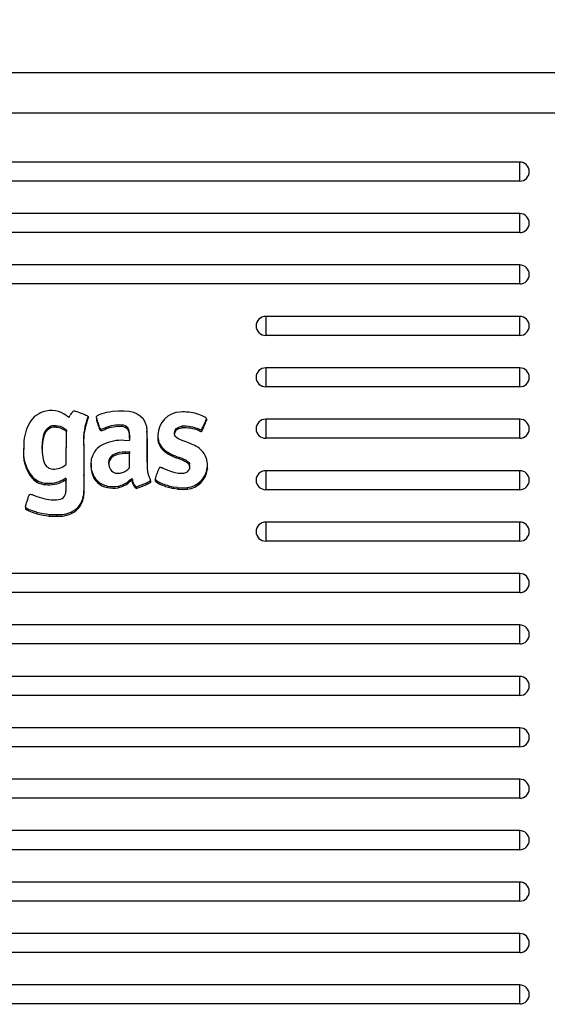
# Model space of a CAD drawing. Units: millimetres. Extents: x 0 to 356, y 0 to 204.
# Drawn here: x 50 to 53, y 50 to 56 of the extents above; entities that cross this region are included whole.
import ezdxf
from ezdxf import colors
from ezdxf.entities.mleader import LeaderData, LeaderLine
from ezdxf.math import Vec2, Vec3

# ---------------------------------------------------------------- set-up
doc = ezdxf.new("R2010")
doc.units = ezdxf.units.MM
doc.layers.add('LIST-08PLAST-720', color=7, linetype='Continuous')
doc.layers.add('Predeterminado', color=7, linetype='Continuous')

# ---------------------------------------------------------------- blocks, each defined once
blk = doc.blocks.new('SE2')
at = {"layer": 'LIST-08PLAST-720', "color": 7, "linetype": 'Continuous'}
for p, q in [((54.1444, 55.4174), (14.6511, 55.4174)), ((54.1446, 55.1854), (14.6509, 55.1854)), ((53.1247, 54.9039), (15.6697, 54.9039)), ((53.1247, 54.7946), (53.1247, 54.9039)), ((53.1247, 54.7946), (15.6697, 54.7946)), ((53.1247, 54.6085), (15.6697, 54.6085)), ((53.1247, 54.4992), (53.1247, 54.6085)), ((53.1247, 54.4992), (15.6697, 54.4992)), ((53.1247, 54.3132), (15.6697, 54.3131)), ((53.1247, 54.2038), (53.1247, 54.3132)), ((53.1247, 54.2038), (15.6697, 54.2038)), ((51.6672, 54.0178), (51.6672, 53.9084)), ((53.1247, 54.0178), (51.6672, 54.0178)), ((53.1247, 53.9084), (53.1247, 54.0178)), ((53.1247, 53.9084), (51.6672, 53.9084)), ((51.6672, 53.7224), (51.6672, 53.6131)), ((53.1247, 53.7224), (51.6672, 53.7224)), ((53.1247, 53.6131), (53.1247, 53.7224)), ((53.1247, 53.6131), (51.6672, 53.6131)), ((50.4342, 53.3864), (50.4343, 53.3774)), ((50.4636, 53.3893), (50.4635, 53.3802)), ((50.6403, 53.4197), (50.6407, 53.411)), ((50.6486, 53.4335), (50.6481, 53.4421)), ((50.6481, 53.4419), (50.6486, 53.4333)), ((50.6975, 53.4319), (50.6971, 53.4232)), ((50.7042, 53.4103), (50.7038, 53.4016)), ((50.8418, 53.3936), (50.8418, 53.3845)), ((51.1856, 53.3867), (51.1857, 53.3776)), ((51.3269, 53.429), (51.3274, 53.4204)), ((51.6672, 53.427), (51.6672, 53.3177)), ((53.1247, 53.427), (51.6672, 53.427)), ((53.1247, 53.3177), (53.1247, 53.427)), ((50.3909, 53.3299), (50.3914, 53.3212)), ((50.5135, 53.3726), (50.5132, 53.3636)), ((50.5236, 53.3561), (50.5132, 53.3636)), ((50.5241, 53.365), (50.5135, 53.3726)), ((50.5218, 53.1672), (50.5236, 53.3561)), ((50.5222, 53.1675), (50.5241, 53.365)), ((50.5241, 53.365), (50.5236, 53.3561)), ((50.7219, 53.3708), (50.7219, 53.3617)), ((50.7462, 53.3779), (50.7463, 53.3688)), ((50.876, 53.3772), (50.8757, 53.3683)), ((50.8866, 53.3301), (50.8862, 53.3215)), ((50.8875, 53.3066), (50.8866, 53.3301)), ((50.9854, 53.3499), (50.9849, 53.3585)), ((51.2853, 53.3699), (51.2851, 53.3608)), ((51.2997, 53.3674), (51.3, 53.3584)), ((50.2795, 53.2858), (50.279, 53.2772)), ((50.6234, 53.276), (50.6239, 53.2674)), ((50.8547, 53.3057), (50.8875, 53.3066)), ((50.8867, 53.3066), (50.8862, 53.3215)), ((53.1247, 53.3177), (51.6672, 53.3177)), ((50.2789, 53.272), (50.2784, 53.2634)), ((50.8863, 53.2397), (50.8603, 53.2388)), ((50.8603, 53.2388), (50.8603, 53.2298)), ((50.8858, 53.2306), (50.8603, 53.2298)), ((50.885, 53.1468), (50.8858, 53.2306)), ((50.8854, 53.1471), (50.8863, 53.2397)), ((50.8863, 53.2397), (50.8858, 53.2306)), ((51.0783, 53.2582), (51.0779, 53.2493)), ((50.5112, 53.1596), (50.5222, 53.1675)), ((50.666, 53.1719), (50.6655, 53.1633)), ((50.7715, 53.201), (50.772, 53.1922)), ((51.1687, 53.2099), (51.1685, 53.2008)), ((51.2291, 53.173), (51.2286, 53.1642)), ((51.3335, 53.1624), (51.333, 53.171)), ((50.6236, 53.1167), (50.6241, 53.1081)), ((50.6697, 53.1285), (50.6693, 53.1198)), ((50.8754, 53.1386), (50.8854, 53.1471)), ((51.3319, 53.148), (51.3324, 53.1393)), ((51.6672, 53.1316), (51.6672, 53.0223)), ((53.1247, 53.1316), (51.6672, 53.1316)), ((53.1247, 53.0223), (53.1247, 53.1316)), ((50.3284, 53.096), (50.3281, 53.087)), ((50.4023, 53.0604), (50.4022, 53.0513)), ((50.5203, 53.0887), (50.5062, 53.0806)), ((50.5062, 53.0806), (50.5064, 53.0716)), ((50.52, 53.0793), (50.5064, 53.0716)), ((50.5203, 53.0887), (50.52, 53.0793)), ((50.5212, 53.0717), (50.52, 53.0793)), ((50.5216, 53.0804), (50.5203, 53.0887)), ((50.5216, 53.0804), (50.5212, 53.0717)), ((50.8861, 53.0762), (50.8864, 53.0672)), ((50.8999, 53.0872), (50.8997, 53.0779)), ((50.9022, 53.0801), (50.9018, 53.0714)), ((50.9844, 53.0617), (50.9846, 53.0527)), ((51.0057, 53.0651), (51.0052, 53.0736)), ((51.0052, 53.0728), (51.0057, 53.064)), ((51.0334, 53.0865), (51.0329, 53.0779)), ((51.0434, 53.0728), (51.0431, 53.0638)), ((50.7588, 53.0434), (50.7587, 53.0343)), ((50.8204, 53.043), (50.8204, 53.0339)), ((50.924, 53.0391), (50.924, 53.03)), ((51.1104, 53.0452), (51.1103, 53.0362)), ((51.1103, 53.0362), (51.1371, 53.0287)), ((51.1104, 53.0452), (51.1372, 53.0378)), ((51.1372, 53.0378), (51.1371, 53.0287)), ((51.1612, 53.0254), (51.1371, 53.0287)), ((51.1613, 53.0345), (51.1372, 53.0378)), ((51.1613, 53.0345), (51.1612, 53.0254)), ((51.2173, 53.0346), (51.2174, 53.0256)), ((53.1247, 53.0223), (51.6672, 53.0223)), ((50.6205, 52.9843), (50.621, 52.9756)), ((50.2892, 52.9247), (50.2887, 52.9161)), ((50.2898, 52.9203), (50.2893, 52.9114)), ((50.3542, 52.8937), (50.3541, 52.8846)), ((50.4253, 52.8801), (50.4252, 52.8711)), ((50.4679, 52.8795), (50.4679, 52.8704)), ((50.5531, 52.8952), (50.5533, 52.8861)), ((51.6672, 52.8363), (51.6672, 52.7269)), ((53.1247, 52.8363), (51.6672, 52.8363)), ((53.1247, 52.7269), (53.1247, 52.8363)), ((53.1247, 52.7269), (51.6672, 52.7269)), ((53.1247, 52.5409), (15.6697, 52.5409)), ((53.1247, 52.4316), (53.1247, 52.5409)), ((53.1247, 52.4316), (15.6697, 52.4315)), ((53.1247, 52.2455), (15.6697, 52.2455)), ((53.1247, 52.1362), (53.1247, 52.2455)), ((53.1247, 52.1362), (15.6697, 52.1362)), ((53.1247, 51.9501), (15.6697, 51.9501)), ((53.1247, 51.8408), (53.1247, 51.9501)), ((53.1247, 51.8408), (15.6697, 51.8408)), ((53.1247, 51.6547), (15.6697, 51.6547)), ((53.1247, 51.5454), (53.1247, 51.6547)), ((53.1247, 51.5454), (15.6697, 51.5454)), ((53.1247, 51.3594), (15.6697, 51.3593)), ((53.1247, 51.25), (53.1247, 51.3594)), ((53.1247, 51.25), (15.6697, 51.25)), ((53.1247, 51.064), (15.6697, 51.064)), ((53.1247, 50.9547), (53.1247, 51.064)), ((53.1247, 50.9547), (15.6697, 50.9546)), ((53.1247, 50.7686), (15.6697, 50.7686)), ((53.1247, 50.6593), (53.1247, 50.7686)), ((53.1247, 50.6593), (15.6697, 50.6593)), ((53.1247, 50.4732), (15.6697, 50.4732)), ((53.1247, 50.3639), (53.1247, 50.4732)), ((53.1247, 50.3639), (15.6697, 50.3639)), ((53.1247, 50.1778), (15.6697, 50.1778)), ((53.1247, 50.0685), (53.1247, 50.1778)), ((53.1247, 50.0685), (15.6697, 50.0685))]:
    blk.add_line(p, q, dxfattribs=at)
for centre, radius, start, end in [((53.1247, 54.8489), 0.055, 0, 90), ((53.1247, 54.5535), 0.055, 0, 90), ((53.1247, 54.2582), 0.055, 0, 90), ((51.6672, 53.9628), 0.055, 90, 180), ((53.1247, 53.9628), 0.055, 0, 90), ((51.6672, 53.6674), 0.055, 90, 180), ((53.1247, 53.6674), 0.055, 0, 90), ((50.4338, 53.3357), 0.1407, 108.5284, 155.8258), ((50.4365, 53.3299), 0.1471, 52.6953, 108.7765), ((50.6089, 53.5463), 0.1297, 230.0247, 236.8815), ((44.6896, 56.4883), 6.5963, 332.45255, 332.57036), ((51.1817, 53.335), 0.1334, 92.0681, 179.115), ((51.195, 53.1882), 0.2807, 73.9053, 93.7022), ((50.5485, 53.2765), 0.2697, 154.3316, 180.9654), ((50.4669, 53.3166), 0.0772, 115.1292, 170.0308), ((50.4547, 53.3276), 0.0623, 81.8367, 109.2816), ((50.4631, 53.305), 0.0843, 53.3166, 89.7003), ((50.9495, 53.3106), 0.3279, 160.5673, 186.0553), ((50.9494, 53.3021), 0.3273, 160.5624, 186.0705), ((50.4528, 53.4985), 0.2034, 337.2139, 343.8394), ((50.4597, 53.4873), 0.1965, 337.1336, 344.0408), ((50.8271, 53.184), 0.2101, 85.9706, 112.6495), ((50.8391, 53.344), 0.0497, 41.9979, 86.8874), ((51.1987, 53.1608), 0.2263, 67.4993, 93.3049), ((50.9365, 53.5644), 0.4131, 331.5183, 340.871), ((50.9449, 53.5521), 0.4045, 331.3951, 340.9995), ((51.6672, 53.372), 0.055, 90, 180), ((53.1247, 53.372), 0.055, 0, 90), ((50.7049, 53.2606), 0.3216, 167.5438, 184.2988), ((50.467, 53.3079), 0.0767, 115.1754, 170.0506), ((50.4547, 53.3192), 0.0617, 81.7721, 109.3093), ((50.4632, 53.2965), 0.0838, 53.2926, 89.7344), ((50.6839, 53.5453), 0.1786, 282.2914, 290.4171), ((50.6849, 53.5335), 0.1757, 282.1526, 290.4639), ((50.8271, 53.1753), 0.2097, 85.9879, 112.6513), ((50.8391, 53.3354), 0.0492, 42.0123, 86.945), ((51.1507, 53.3309), 0.1026, 176.5464, 225.1059), ((51.1986, 53.152), 0.226, 67.5137, 93.2772), ((50.7052, 53.2519), 0.3214, 167.5552, 179.2715), ((57.5219, 53.2051), 6.8988, 179.41098, 180.73484), ((50.8402, 53.0591), 0.247, 86.6239, 115.3772), ((51.1507, 53.3223), 0.1031, 176.5681, 225.0956), ((51.1154, 53.0062), 0.3058, 58.0958, 72.8829), ((50.5067, 53.2325), 0.2304, 172.308, 219.1703), ((50.5067, 53.2412), 0.23, 172.3012, 219.1537), ((57.5219, 53.1965), 6.8984, 179.41098, 180.73483), ((51.2255, 53.4165), 0.223, 228.5596, 255.1822), ((51.2255, 53.4251), 0.2226, 228.5674, 255.1927), ((51.2147, 53.1651), 0.1184, 7.5056, 58.2501), ((50.4567, 53.2313), 0.0901, 282.556, 307.2387), ((50.8564, 53.1585), 0.1911, 178.5399, 191.6725), ((50.8387, 53.1729), 0.0728, 157.3453, 195.1822), ((50.839, 53.1643), 0.0726, 157.446, 184.1883), ((51.1923, 53.1559), 0.0406, 307.9638, 25.0095), ((51.1922, 53.1473), 0.0401, 350.9723, 24.946), ((49.8768, 53.0595), 0.7489, 353.5643, 3.714), ((50.7804, 53.1465), 0.1143, 193.4981, 259.0635), ((50.7804, 53.1551), 0.1138, 193.4856, 259.0773), ((50.8187, 53.1687), 0.0523, 196.4624, 275.6587), ((51.2917, 53.0262), 0.2641, 151.9706, 159.7724), ((51.2011, 53.1656), 0.132, 277.0552, 352.3292), ((51.2043, 53.1538), 0.1289, 275.8301, 353.5558), ((51.6672, 53.0766), 0.055, 90, 180), ((53.1247, 53.0766), 0.055, 0, 90), ((50.4144, 53.1714), 0.1207, 224.3295, 264.2066), ((50.4144, 53.1799), 0.1202, 224.3197, 264.2218), ((50.4218, 53.2278), 0.1776, 263.6608, 298.4309), ((50.4218, 53.2365), 0.1772, 263.6721, 298.4207), ((50.1511, 53.0495), 0.3718, 352.5999, 4.7621), ((50.1485, 53.041), 0.374, 355.1556, 4.7161), ((50.7948, 53.1751), 0.1345, 280.9349, 312.6974), ((50.7948, 53.1665), 0.1351, 280.942, 312.6829), ((50.7526, 53.5891), 0.5761, 287.3128, 293.7288), ((50.7597, 53.5622), 0.557, 287.1642, 293.8202), ((51.1658, 53.2665), 0.2369, 238.8187, 256.4597), ((51.1659, 53.2755), 0.2368, 238.8448, 256.4493), ((50.7907, 53.2126), 0.1812, 259.8231, 279.4476), ((50.7907, 53.2215), 0.181, 259.8487, 279.4258), ((51.1887, 53.3231), 0.2989, 264.7256, 275.5082), ((51.1887, 53.333), 0.2997, 264.7514, 275.4808), ((50.4634, 53.2757), 0.312, 246.7407, 267.7594), ((50.5024, 53.0036), 0.1197, 295.0943, 350.7337), ((50.5024, 52.995), 0.1202, 295.0991, 350.7162), ((50.5123, 53.5232), 0.6579, 256.0859, 262.3929), ((50.5123, 53.5317), 0.6573, 256.0853, 262.3943), ((50.4572, 53.549), 0.6696, 267.2715, 270.9158), ((50.4805, 53.0505), 0.1715, 265.7931, 295.0782), ((50.4804, 53.042), 0.1721, 265.8155, 295.0659), ((50.457, 53.5279), 0.6576, 267.229, 270.9468), ((51.6672, 52.7813), 0.055, 90, 180), ((53.1247, 52.7813), 0.055, 0, 90), ((53.1247, 52.4859), 0.055, 0, 90), ((53.1247, 52.1905), 0.055, 0, 90), ((53.1247, 51.8951), 0.055, 0, 90), ((53.1247, 51.5997), 0.055, 0, 90), ((53.1247, 51.3044), 0.055, 0, 90), ((53.1247, 51.009), 0.055, 0, 90), ((53.1247, 50.7136), 0.055, 0, 90), ((53.1247, 50.4182), 0.055, 0, 90), ((53.1247, 50.1228), 0.055, 0, 90)]:
    blk.add_arc(centre, radius, start, end, dxfattribs=at)
for centre, major_axis, start_param, end_param in [((53.1247, 54.8489), (-0.055, 0), 1.570797, 3.141593), ((53.1247, 54.5535), (-0.055, 0), 1.570797, 3.141593), ((53.1247, 54.2582), (-0.055, 0), 1.570797, 3.141593), ((51.6672, 53.9628), (0.055, 0), 3.141593, 4.71239), ((53.1247, 53.9628), (-0.055, 0), 1.570797, 3.141593), ((51.6672, 53.6674), (0.055, 0), 3.141593, 4.71239), ((53.1247, 53.6674), (-0.055, 0), 1.570797, 3.141593), ((50.625, 53.4074), (-0.0913, 0), 5.539327, 5.794902), ((51.6672, 53.372), (0.055, 0), 3.141593, 4.71239), ((53.1247, 53.372), (-0.055, 0), 1.570797, 3.141593), ((50.7842, 53.1764), (-0.1182, 0), 5.148189, 6.03748), ((51.2205, 53.1649), (-0.1127, 0), 2.989121, 3.282847), ((51.2205, 53.1563), (-0.1132, 0), 2.989164, 3.19672), ((50.7956, 53.2355), (0.1265, 0), 5.174119, 5.395466), ((51.0535, 52.8851), (-0.2558, 0), 5.356219, 5.425745), ((51.0535, 52.8765), (-0.2553, 0), 5.35853, 5.425745), ((50.8749, 53.0667), (0.0273, 0), 0.176505, 0.42814), ((50.8749, 53.0753), (0.0278, 0), 0.176494, 0.449598), ((51.6672, 53.0766), (0.055, 0), 3.141593, 4.71239), ((53.1247, 53.0766), (-0.055, 0), 1.570797, 3.141593), ((51.6672, 52.7813), (0.055, 0), 3.141593, 4.71239), ((53.1247, 52.7813), (-0.055, 0), 1.570797, 3.141593), ((53.1247, 52.4859), (-0.055, 0), 1.570797, 3.141593), ((53.1247, 52.1905), (-0.055, 0), 1.570797, 3.141593), ((53.1247, 51.8951), (-0.055, 0), 1.570797, 3.141593), ((53.1247, 51.5997), (-0.055, 0), 1.570797, 3.141593), ((53.1247, 51.3044), (-0.055, 0), 1.570797, 3.141593), ((53.1247, 51.009), (-0.055, 0), 1.570797, 3.141593), ((53.1247, 50.7136), (-0.055, 0), 1.570797, 3.141593), ((53.1247, 50.4182), (-0.055, 0), 1.570797, 3.141593), ((53.1247, 50.1228), (-0.055, 0), 1.570797, 3.141593)]:
    blk.add_ellipse(centre, major_axis=major_axis, ratio=0.987688, start_param=start_param, end_param=end_param, dxfattribs=at)
for points, knots in [([(50.5578, 53.4685), (50.5601, 53.4708), (50.5617, 53.4726), (50.5649, 53.4748), (50.5666, 53.4751), (50.5752, 53.474), (50.5856, 53.4699), (50.6078, 53.4615)], [0, 0, 0, 0, 0.249868, 0.249868, 0.499912, 0.499912, 1, 1, 1, 1]), ([(50.6078, 53.4615), (50.6247, 53.4551), (50.6349, 53.4511), (50.6437, 53.4467), (50.6456, 53.4456), (50.6478, 53.4435), (50.6481, 53.4427), (50.6481, 53.4419)], [0, 0, 0, 0, 0.5, 0.5, 0.75, 0.75, 1, 1, 1, 1]), ([(50.7042, 53.4103), (50.7024, 53.416), (50.7006, 53.4217), (50.698, 53.4303), (50.6971, 53.4331), (50.6963, 53.4374), (50.696, 53.4389), (50.6962, 53.441), (50.6964, 53.4417), (50.6969, 53.443), (50.6973, 53.4436), (50.6977, 53.4442)], [0, 0, 0, 0, 0.5, 0.5, 0.75, 0.75, 0.875, 0.875, 0.9375, 0.9375, 1, 1, 1, 1]), ([(50.6977, 53.4442), (50.7011, 53.4491), (50.7129, 53.455), (50.7455, 53.4653), (50.7662, 53.4698), (50.7873, 53.4725)], [0, 0, 0, 0, 0.5, 0.5, 1, 1, 1, 1]), ([(51.3269, 53.429), (51.3269, 53.4308), (51.3255, 53.4331), (51.32, 53.4381), (51.3159, 53.4408), (51.3011, 53.4488), (51.2875, 53.4541), (51.2728, 53.4579)], [0, 0, 0, 0, 0.25, 0.25, 0.5, 0.5, 1, 1, 1, 1]), ([(50.7038, 53.4016), (50.7019, 53.4073), (50.7001, 53.4129), (50.6979, 53.4202), (50.6975, 53.4217), (50.6971, 53.4232)], [0, 0, 0, 0, 0.5, 0.5, 0.6312855, 0.6312855, 0.6312855, 0.6312855]), ([(50.7219, 53.3617), (50.7207, 53.3617), (50.7197, 53.362), (50.7176, 53.364), (50.7165, 53.3657), (50.7127, 53.3741), (50.7094, 53.3841), (50.7038, 53.4016)], [0, 0, 0, 0, 0.25, 0.25, 0.5, 0.5, 1, 1, 1, 1]), ([(50.7219, 53.3708), (50.7208, 53.3708), (50.7199, 53.371), (50.718, 53.3729), (50.717, 53.3746), (50.7132, 53.3829), (50.7098, 53.3929), (50.7042, 53.4103)], [0, 0, 0, 0, 0.25, 0.25, 0.5, 0.5, 1, 1, 1, 1]), ([(50.9721, 53.415), (50.975, 53.4089), (50.9779, 53.4029), (50.9819, 53.3904), (50.983, 53.3838), (50.9844, 53.3705), (50.9847, 53.3637), (50.9852, 53.3503), (50.9853, 53.3436), (50.9858, 53.3099), (50.9857, 53.283), (50.9858, 53.256)], [0, 0, 0, 0, 0.125, 0.125, 0.25, 0.25, 0.375, 0.375, 0.5, 0.5, 1, 1, 1, 1]), ([(50.9854, 53.3499), (50.9854, 53.3494), (50.9854, 53.3489), (50.9857, 53.3417), (50.9858, 53.335), (50.9863, 53.3013), (50.9862, 53.2744), (50.9863, 53.2474)], [0.3656745, 0.3656745, 0.3656745, 0.3656745, 0.375, 0.375, 0.5, 0.5, 1, 1, 1, 1]), ([(51.2054, 53.2985), (51.1798, 53.3078), (51.1645, 53.3145), (51.1467, 53.3292), (51.1442, 53.3374), (51.1443, 53.3492)], [0, 0, 0, 0, 0.5, 0.5, 1, 1, 1, 1]), ([(51.2851, 53.3608), (51.2904, 53.3587), (51.2936, 53.3575), (51.2978, 53.3568), (51.2989, 53.3573), (51.3, 53.3584)], [0, 0, 0, 0, 0.5, 0.5, 1, 1, 1, 1]), ([(51.2853, 53.3699), (51.2906, 53.3677), (51.2937, 53.3666), (51.2978, 53.3659), (51.2986, 53.3663), (51.2997, 53.3674)], [0, 0, 0, 0, 0.5, 0.5, 1, 1, 1, 1]), ([(50.3843, 53.2365), (50.3873, 53.1974), (50.3953, 53.1711), (50.425, 53.141), (50.4466, 53.1373), (50.4763, 53.1434)], [0, 0, 0, 0, 0.5, 0.5, 1, 1, 1, 1]), ([(50.9858, 53.256), (50.9858, 53.2424), (50.9858, 53.2289), (50.9859, 53.2017), (50.9859, 53.1881), (50.9862, 53.1677), (50.9863, 53.1609), (50.9869, 53.1473), (50.9872, 53.1405), (50.9887, 53.127), (50.9899, 53.1202), (50.9938, 53.1071), (50.9964, 53.1008), (50.9989, 53.0944)], [0, 0, 0, 0, 0.25, 0.25, 0.5, 0.5, 0.625, 0.625, 0.75, 0.75, 0.875, 0.875, 1, 1, 1, 1]), ([(50.9863, 53.2474), (50.9863, 53.2338), (50.9863, 53.2203), (50.9863, 53.1931), (50.9864, 53.1795), (50.9867, 53.1597), (50.9868, 53.1535), (50.987, 53.1473)], [0, 0, 0, 0, 0.25, 0.25, 0.5, 0.5, 0.6138429, 0.6138429, 0.6138429, 0.6138429]), ([(50.6697, 53.1285), (50.6648, 53.1474), (50.6647, 53.1861), (50.6696, 53.2048), (50.6696, 53.2048), (50.6696, 53.2048), (50.6696, 53.2048)], [0, 0, 0, 0, 0.999976, 0.999976, 0.999976, 1, 1, 1, 1]), ([(50.6236, 53.1167), (50.6236, 53.1167), (50.6236, 53.1167), (50.6236, 53.1167), (50.6251, 53.029), (50.6245, 53.0027), (50.6205, 52.9843)], [0, 0, 0, 0, 0.000003, 0.000003, 0.000003, 1, 1, 1, 1]), ([(50.8238, 53.1166), (50.8358, 53.117), (50.8406, 53.1182), (50.8519, 53.1237), (50.8519, 53.1237), (50.8519, 53.1237), (50.8519, 53.1237)], [0, 0, 0, 0, 0.999938, 0.999938, 0.999938, 1, 1, 1, 1]), ([(51.0439, 53.1175), (51.0369, 53.1001), (51.0334, 53.0913), (51.0333, 53.083), (51.0341, 53.081), (51.0374, 53.0772), (51.04, 53.0753), (51.0434, 53.0728)], [0, 0, 0, 0, 0.5, 0.5, 0.75, 0.75, 1, 1, 1, 1]), ([(51.0853, 53.1415), (51.0751, 53.146), (51.0688, 53.1487), (51.0629, 53.1506), (51.0615, 53.1509), (51.0595, 53.1509), (51.059, 53.1507), (51.0586, 53.1503)], [0, 0, 0, 0, 0.5, 0.5, 0.75, 0.75, 1, 1, 1, 1]), ([(50.924, 53.03), (50.9225, 53.03), (50.9205, 53.0315), (50.9162, 53.0366), (50.9139, 53.0401), (50.9073, 53.0524), (50.9033, 53.0627), (50.9018, 53.0714)], [0, 0, 0, 0, 0.25, 0.25, 0.5, 0.5, 1, 1, 1, 1]), ([(50.924, 53.0391), (50.9228, 53.0391), (50.9208, 53.0405), (50.9166, 53.0455), (50.9143, 53.049), (50.9078, 53.0612), (50.9038, 53.0715), (50.9022, 53.0801)], [0, 0, 0, 0, 0.25, 0.25, 0.5, 0.5, 1, 1, 1, 1]), ([(51.0052, 53.0728), (51.0051, 53.0724), (51.0046, 53.0718), (51.0026, 53.0703), (51.0012, 53.0694), (50.9958, 53.0666), (50.9908, 53.0643), (50.9844, 53.0617)], [0, 0, 0, 0, 0.25, 0.25, 0.5, 0.5, 1, 1, 1, 1]), ([(51.0057, 53.064), (51.0055, 53.0635), (51.0049, 53.0628), (51.0028, 53.0613), (51.0014, 53.0604), (50.996, 53.0575), (50.9909, 53.0552), (50.9846, 53.0527)], [0, 0, 0, 0, 0.25, 0.25, 0.5, 0.5, 1, 1, 1, 1]), ([(50.9989, 53.0944), (51.001, 53.0893), (51.0027, 53.0842), (51.0044, 53.0783), (51.0048, 53.0766), (51.0053, 53.074), (51.0053, 53.073), (51.0052, 53.0728)], [0, 0, 0, 0, 0.499991, 0.499991, 0.749986, 0.749986, 1, 1, 1, 1]), ([(51.0329, 53.0779), (51.0329, 53.0776), (51.0329, 53.0774), (51.0328, 53.0743), (51.0337, 53.0722), (51.0371, 53.0682), (51.0397, 53.0663), (51.0431, 53.0638)], [0.4788219, 0.4788219, 0.4788219, 0.4788219, 0.5, 0.5, 0.75, 0.75, 1, 1, 1, 1]), ([(50.3014, 52.9682), (50.3042, 52.9766), (50.3062, 52.9829), (50.31, 52.9919), (50.3118, 52.9945), (50.3162, 52.9968), (50.319, 52.9967), (50.3274, 52.9943), (50.3328, 52.992), (50.3402, 52.9891)], [0, 0, 0, 0, 0.25, 0.25, 0.5, 0.5, 0.75, 0.75, 1, 1, 1, 1]), ([(50.2898, 52.9203), (50.2888, 52.922), (50.2889, 52.9255), (50.2924, 52.9401), (50.2958, 52.9512), (50.3014, 52.9682)], [0, 0, 0, 0, 0.5, 0.5, 1, 1, 1, 1]), ([(50.3541, 52.8846), (50.3359, 52.8892), (50.3207, 52.894), (50.2984, 52.9032), (50.2914, 52.9076), (50.2893, 52.9114)], [0, 0, 0, 0, 0.5, 0.5, 1, 1, 1, 1]), ([(50.3542, 52.8937), (50.336, 52.8982), (50.3208, 52.903), (50.2987, 52.9122), (50.2917, 52.9167), (50.2898, 52.9203)], [0, 0, 0, 0, 0.5, 0.5, 1, 1, 1, 1])]:
    blk.add_open_spline(points, degree=3, knots=knots, dxfattribs=at)
for points in [[(50.7873, 53.4725), (50.8865, 53.4851), (50.9482, 53.4657), (50.9721, 53.415)], [(51.1443, 53.3492), (51.1445, 53.3702), (51.1586, 53.3828), (51.1856, 53.3867)], [(50.8862, 53.3215), (50.8852, 53.3494), (50.8829, 53.3594), (50.8757, 53.3683)], [(50.8866, 53.3301), (50.8857, 53.358), (50.8834, 53.3682), (50.876, 53.3772)], [(51.1448, 53.3406), (51.145, 53.3613), (51.1588, 53.3738), (51.1857, 53.3776)], [(50.8603, 53.2388), (50.8126, 53.2372), (50.7846, 53.2254), (50.7715, 53.201)], [(50.8603, 53.2298), (50.8127, 53.2282), (50.7849, 53.2163), (50.772, 53.1922)], [(51.1685, 53.2008), (51.2074, 53.1866), (51.2218, 53.1778), (51.2286, 53.1642)], [(51.1687, 53.2099), (51.2075, 53.1956), (51.2221, 53.1868), (51.2291, 53.173)], [(51.2173, 53.1239), (51.1915, 53.1074), (51.1481, 53.1133), (51.0853, 53.1415)], [(50.4512, 52.9639), (50.4927, 52.9635), (50.5131, 52.9746), (50.5198, 53.0016)]]:
    blk.add_open_spline(points, degree=3, dxfattribs=at)
blk = doc.blocks.new('_DOT')
at = {"color": 0}
blk.add_line((0, 0), (-1, 0), dxfattribs=at)
at = {"color": 0, "const_width": 0.333}
blk.add_lwpolyline([(-0.1665, 0, 1), (0.1665, 0, 1)], format="xyb", close=True, dxfattribs=at)

msp = doc.modelspace()

# ---------------------------------------------------------------- linework, layer by layer
at = {"color": 7, "linetype": 'Continuous'}
msp.add_open_spline([(77.74807, 28.2335), (77.35203, 28.44712), (48.52383, 71.30374), (48.39069, 71.87686)], degree=3, dxfattribs=at)

# ---------------------------------------------------------------- block references
at = {"layer": 'Predeterminado'}
msp.add_blockref('SE2', (0, 0), dxfattribs=at)

# ---------------------------------------------------------------- leaders
at = {"layer": 'Predeterminado', "color": 7, "linetype": 'Continuous'}
ml = msp.add_multileader_mtext('Standard', dxfattribs=at)
ml.set_content('{\\pxsm0.9;\\fArial|b0||i0||c0|p34;\\W1.;08PLAST-3230-SIN\\P}', color=256)
ml.set_leader_properties()
ml.set_arrow_properties(name='DOT')
ml.build(insert=Vec2(0, 0))
ml.multileader.update_dxf_attribs({"leader_type": 0, "dogleg_length": 0})
ctx = ml.context
ctx.base_point = Vec3(6.98603, 198.87937)
notes = []
notes.append((ctx, [(0, (0, 0, 0), (0, 0), (1, 0), 1, [])]))
ctx.mtext.insert = Vec3(8.98603, 200.87937)
ml = msp.add_multileader_mtext('Standard', dxfattribs=at)
ml.set_content('{\\pxsm0.9;\\fCalibri|b0||i0||c0|p34;\\W1.;Documento no contractual - Document no contractual - Non-contractual document - Non-contractual document - Documento não contratual\\P}', color=256)
ml.set_leader_properties()
ml.set_arrow_properties(name='DOT')
ml.build(insert=Vec2(0, 0))
ml.multileader.update_dxf_attribs({"leader_type": 0, "has_text_frame": 1, "dogleg_length": 0, "arrow_head_size": 1.8})
ctx = ml.context
ctx.base_point, ctx.char_height, ctx.arrow_head_size, ctx.plane_x_axis, ctx.plane_y_axis = Vec3(306.22662, 35.13378), 1.8, 1.8, Vec3(0, 1), Vec3(-1, 0)
notes.append((ctx, [(0, (0, 0, 0), (0, 0), (1, 0), 1, [])]))
ctx.mtext.insert, ctx.mtext.text_direction, ctx.mtext.rotation = Vec3(305.32662, 37.13378), Vec3(0, 1), 1.5707963
ml = msp.add_multileader_mtext('Standard', dxfattribs=at)
ml.set_content('{\\pxsm0.9;\\fArial TUR|b0||i0||c0|p34;\\W1.;Banco 08PLAST,sin apoyabrazos, fabricado en Polipropileno y Poliamida,medidas 3230x595x830 mm,disponible en varios colores.\\P}', color=256)
ml.set_leader_properties()
ml.set_arrow_properties(name='DOT')
ml.build(insert=Vec2(0, 0))
ml.multileader.update_dxf_attribs({"leader_type": 0, "dogleg_length": 0, "arrow_head_size": 2.5})
ctx = ml.context
ctx.base_point, ctx.char_height, ctx.arrow_head_size = Vec3(6.63944, 192.26358), 2.5, 2.5
notes.append((ctx, [(0, (0, 0, 0), (0, 0), (1, 0), 1, [])]))
ctx.mtext.insert = Vec3(8.63944, 193.51358)
for ctx, leaders in notes:
    for number, flags, end, landing, length, lines in leaders:
        leader = LeaderData()
        leader.index, (leader.has_last_leader_line, leader.has_dogleg_vector, leader.attachment_direction) = number, flags
        leader.last_leader_point, leader.dogleg_vector, leader.dogleg_length = Vec3(end), Vec3(landing), length
        for number, points, colour, breaks in lines:
            line = LeaderLine()
            line.index, line.vertices, line.color, line.breaks = number, Vec3.list(points), colors.encode_raw_color(colour), breaks
            leader.lines.append(line)
        ctx.leaders.append(leader)

doc.saveas('drawing.dxf')
